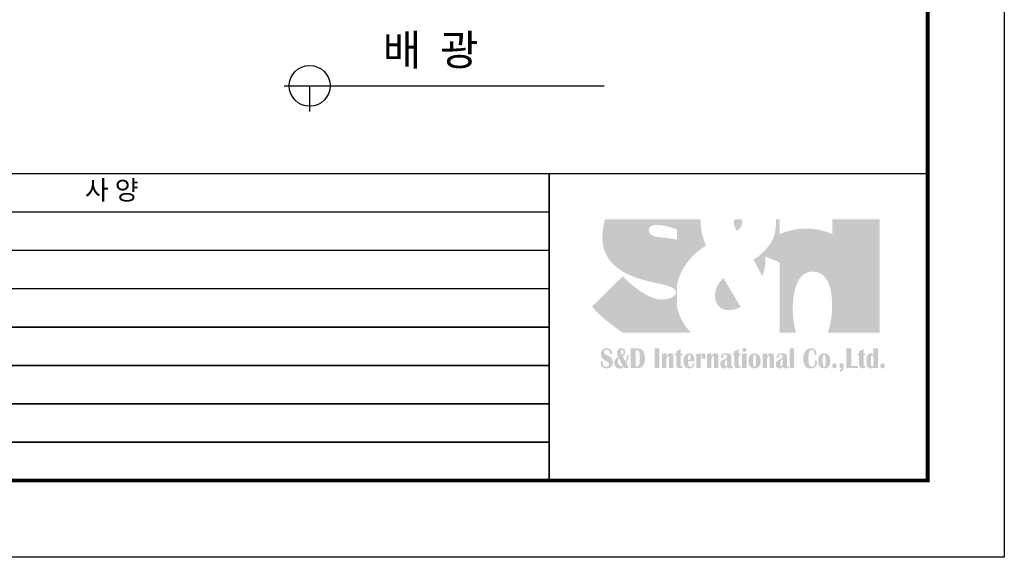
# Model space of a CAD drawing. Units: millimetres. Extents: x 20 to 2001, y 160 to 2962.
# Drawn here: x 790 to 2001, y 160 to 821 of the extents above; entities that cross this region are included whole.
import ezdxf

# ---------------------------------------------------------------- set-up
doc = ezdxf.new("R2010")
doc.units = ezdxf.units.MM
doc.layers.add('-SHEET', color=7, linetype='Continuous')
doc.styles.add('맑은 고딕', font='malgun.ttf')

msp = doc.modelspace()

# ---------------------------------------------------------------- hatches: boundary and pattern name
at = {"layer": '-SHEET', "transparency": 33554687}
h = msp.add_hatch(color=256, dxfattribs=at)
h.set_gradient(color1=(0, 52, 148), color2=(214, 214, 214), rotation=210, tint=1, name='INVCURVED')
h.paths.add_polyline_path([(1581.893, 495.235), (1582.684, 495.036), (1583.449, 494.836), (1584.187, 494.635), (1584.899, 494.433), (1585.585, 494.231), (1586.246, 494.028), (1586.883, 493.825), (1587.495, 493.622), (1588.084, 493.419), (1588.649, 493.215), (1589.191, 493.012), (1589.711, 492.809), (1590.209, 492.607), (1590.686, 492.405), (1591.141, 492.204), (1591.576, 492.004), (1591.991, 491.804), (1592.387, 491.606), (1592.763, 491.409), (1593.121, 491.214), (1593.461, 491.02), (1593.783, 490.827), (1594.087, 490.637), (1594.375, 490.448), (1594.647, 490.262), (1594.902, 490.077), (1595.143, 489.895), (1595.368, 489.715), (1595.579, 489.538), (1595.776, 489.364), (1595.96, 489.192), (1596.13, 489.023), (1596.434, 488.695), (1596.691, 488.381), (1596.905, 488.081), (1597.08, 487.797), (1597.219, 487.529), (1597.327, 487.279), (1597.407, 487.048), (1597.463, 486.837), (1597.498, 486.646), (1597.516, 486.478), (1597.521, 486.332), (1597.517, 486.211), (1597.508, 486.115), (1597.496, 486.044), (1597.487, 486.002), (1597.483, 485.987), (1597.482, 485.981), (1597.481, 485.961), (1597.479, 485.93), (1597.475, 485.886), (1597.47, 485.831), (1597.461, 485.765), (1597.451, 485.688), (1597.437, 485.601), (1597.42, 485.504), (1597.399, 485.397), (1597.373, 485.282), (1597.344, 485.157), (1597.309, 485.025), (1597.269, 484.885), (1597.223, 484.737), (1597.171, 484.582), (1597.112, 484.421), (1597.047, 484.254), (1596.974, 484.08), (1596.894, 483.902), (1596.806, 483.718), (1596.709, 483.53), (1596.604, 483.338), (1596.489, 483.142), (1596.365, 482.943), (1596.231, 482.741), (1596.087, 482.537), (1595.932, 482.33), (1595.766, 482.122), (1595.589, 481.912), (1595.4, 481.702), (1595.199, 481.491), (1594.985, 481.281), (1594.758, 481.071), (1594.518, 480.861), (1594.264, 480.653), (1593.996, 480.446), (1593.714, 480.242), (1593.416, 480.04), (1593.104, 479.841), (1592.776, 479.645), (1592.432, 479.453), (1592.072, 479.265), (1591.695, 479.081), (1591.3, 478.903), (1590.889, 478.729), (1590.459, 478.562), (1590.011, 478.401), (1589.545, 478.246), (1589.059, 478.098), (1588.554, 477.958), (1588.03, 477.826), (1587.485, 477.701), (1586.92, 477.586), (1586.333, 477.479), (1585.726, 477.382), (1585.097, 477.295), (1584.445, 477.218), (1583.772, 477.152), (1583.426, 477.123), (1583.075, 477.097), (1582.718, 477.073), (1582.356, 477.053), (1581.987, 477.036), (1581.612, 477.022), (1581.232, 477.01), (1580.845, 477.002), (1580.452, 476.997), (1580.054, 476.996), (1579.539, 477.001), (1579.022, 477.016), (1578.505, 477.042), (1577.986, 477.078), (1577.465, 477.123), (1576.944, 477.178), (1576.422, 477.242), (1575.898, 477.316), (1575.374, 477.399), (1574.849, 477.491), (1574.324, 477.592), (1573.797, 477.701), (1573.271, 477.819), (1572.743, 477.945), (1572.216, 478.079), (1571.688, 478.222), (1571.16, 478.372), (1570.633, 478.53), (1570.105, 478.695), (1569.577, 478.868), (1569.049, 479.047), (1568.522, 479.234), (1567.995, 479.428), (1567.468, 479.628), (1566.942, 479.835), (1566.417, 480.049), (1565.368, 480.494), (1564.324, 480.962), (1563.283, 481.453), (1562.247, 481.965), (1561.217, 482.496), (1560.193, 483.046), (1559.176, 483.612), (1558.167, 484.194), (1557.167, 484.791), (1556.175, 485.401), (1555.193, 486.022), (1554.222, 486.654), (1553.262, 487.295), (1552.314, 487.944), (1551.378, 488.599), (1550.456, 489.26), (1549.548, 489.924), (1548.654, 490.591), (1547.776, 491.26), (1546.914, 491.928), (1546.068, 492.595), (1545.24, 493.26), (1544.431, 493.92), (1543.64, 494.576), (1542.868, 495.224), (1542.117, 495.865), (1541.387, 496.497), (1540.678, 497.119), (1540.332, 497.425), (1539.992, 497.728), (1539.658, 498.028), (1539.329, 498.325), (1539.006, 498.618), (1538.689, 498.907), (1538.379, 499.192), (1538.074, 499.474), (1537.776, 499.751), (1537.484, 500.023), (1537.199, 500.291), (1536.92, 500.554), (1536.648, 500.813), (1536.382, 501.066), (1536.124, 501.314), (1535.872, 501.557), (1535.627, 501.794), (1535.389, 502.025), (1535.159, 502.251), (1534.935, 502.471), (1534.719, 502.684), (1534.511, 502.891), (1534.309, 503.091), (1534.116, 503.285), (1533.93, 503.472), (1533.752, 503.652), (1533.582, 503.824), (1533.419, 503.99), (1533.265, 504.148), (1533.119, 504.298), (1532.98, 504.44), (1532.851, 504.574), (1532.729, 504.701), (1532.616, 504.818), (1532.512, 504.928), (1532.416, 505.028), (1532.329, 505.12), (1532.251, 505.203), (1532.181, 505.277), (1532.121, 505.341), (1532.069, 505.396), (1532.027, 505.442), (1531.994, 505.477), (1531.97, 505.503), (1531.956, 505.518), (1531.951, 505.524), (1531.95, 505.522), (1531.945, 505.517), (1531.936, 505.508), (1531.924, 505.497), (1531.909, 505.481), (1531.89, 505.463), (1531.843, 505.417), (1531.783, 505.357), (1531.71, 505.286), (1531.625, 505.201), (1531.527, 505.105), (1531.417, 504.997), (1531.295, 504.877), (1531.162, 504.745), (1531.017, 504.603), (1530.861, 504.449), (1530.694, 504.284), (1530.516, 504.109), (1530.327, 503.923), (1530.129, 503.727), (1529.919, 503.521), (1529.7, 503.305), (1529.472, 503.079), (1529.233, 502.845), (1528.986, 502.601), (1528.729, 502.348), (1528.464, 502.086), (1528.189, 501.816), (1527.907, 501.537), (1527.616, 501.25), (1527.317, 500.956), (1527.01, 500.654), (1526.696, 500.344), (1526.375, 500.027), (1526.046, 499.703), (1525.71, 499.372), (1525.368, 499.035), (1525.019, 498.691), (1524.664, 498.341), (1524.303, 497.985), (1523.936, 497.624), (1523.564, 497.256), (1523.186, 496.884), (1522.802, 496.506), (1522.414, 496.124), (1522.021, 495.736), (1521.624, 495.345), (1521.222, 494.949), (1520.816, 494.548), (1520.407, 494.145), (1519.993, 493.737), (1519.156, 492.912), (1518.307, 492.075), (1517.447, 491.228), (1516.579, 490.372), (1515.704, 489.51), (1514.824, 488.642), (1513.054, 486.898), (1511.285, 485.154), (1510.405, 484.286), (1509.53, 483.424), (1508.661, 482.568), (1507.802, 481.721), (1506.953, 480.884), (1506.115, 480.059), (1505.702, 479.651), (1505.292, 479.248), (1504.886, 478.847), (1504.485, 478.451), (1504.087, 478.06), (1503.694, 477.672), (1503.306, 477.29), (1502.923, 476.912), (1502.545, 476.54), (1502.172, 476.172), (1501.805, 475.811), (1501.444, 475.455), (1501.089, 475.105), (1500.74, 474.761), (1500.398, 474.424), (1500.062, 474.093), (1499.734, 473.769), (1499.412, 473.452), (1499.098, 473.142), (1498.791, 472.84), (1498.493, 472.546), (1498.202, 472.259), (1497.919, 471.98), (1497.645, 471.71), (1497.379, 471.448), (1497.123, 471.196), (1496.875, 470.951), (1496.637, 470.717), (1496.408, 470.491), (1496.189, 470.275), (1495.98, 470.069), (1495.781, 469.873), (1495.593, 469.687), (1495.415, 469.512), (1495.247, 469.347), (1495.091, 469.193), (1494.947, 469.051), (1494.813, 468.919), (1494.691, 468.799), (1494.582, 468.691), (1494.484, 468.595), (1494.398, 468.51), (1494.326, 468.439), (1494.266, 468.379), (1494.218, 468.333), (1494.2, 468.315), (1494.185, 468.299), (1494.173, 468.288), (1494.164, 468.279), (1494.159, 468.274), (1494.157, 468.272), (1494.606, 467.696), (1495.074, 467.114), (1495.563, 466.526), (1496.07, 465.932), (1496.594, 465.333), (1497.136, 464.73), (1497.695, 464.122), (1498.269, 463.511), (1498.858, 462.897), (1499.461, 462.279), (1500.077, 461.659), (1500.706, 461.037), (1501.346, 460.414), (1501.997, 459.789), (1503.33, 458.537), (1504.698, 457.286), (1506.094, 456.038), (1507.512, 454.796), (1508.947, 453.565), (1510.391, 452.348), (1511.84, 451.147), (1513.286, 449.967), (1514.723, 448.81), (1516.146, 447.68), (1517.548, 446.58), (1518.239, 446.043), (1518.923, 445.514), (1519.598, 444.995), (1520.265, 444.485), (1520.921, 443.986), (1521.567, 443.497), (1522.202, 443.019), (1522.824, 442.552), (1523.434, 442.097), (1524.03, 441.654), (1524.611, 441.224), (1525.177, 440.807), (1525.727, 440.403), (1526.261, 440.013), (1526.776, 439.638), (1527.274, 439.277), (1527.752, 438.931), (1528.211, 438.601), (1528.649, 438.287), (1529.065, 437.989), (1529.459, 437.708), (1529.831, 437.444), (1530.178, 437.198), (1530.502, 436.969), (1530.8, 436.76), (1531.071, 436.569), (1531.316, 436.397), (1531.534, 436.246), (1615.759, 436.246), (1615.571, 436.421), (1615.332, 436.649), (1615.045, 436.931), (1614.712, 437.265), (1614.337, 437.653), (1613.922, 438.094), (1613.47, 438.588), (1612.985, 439.134), (1612.468, 439.734), (1611.923, 440.387), (1611.352, 441.092), (1610.759, 441.85), (1610.146, 442.661), (1609.516, 443.525), (1608.872, 444.442), (1608.218, 445.411), (1607.554, 446.432), (1606.886, 447.506), (1606.214, 448.633), (1605.543, 449.812), (1604.875, 451.043), (1604.213, 452.327), (1603.56, 453.663), (1602.919, 455.052), (1602.292, 456.492), (1601.682, 457.985), (1601.092, 459.53), (1600.526, 461.127), (1599.986, 462.776), (1599.474, 464.477), (1598.994, 466.23), (1598.548, 468.035), (1598.548, 494.811), (1598.732, 495.607), (1598.924, 496.396), (1599.122, 497.178), (1599.328, 497.952), (1599.541, 498.72), (1599.76, 499.48), (1599.986, 500.232), (1600.219, 500.978), (1600.458, 501.716), (1600.704, 502.447), (1600.955, 503.171), (1601.213, 503.888), (1601.476, 504.598), (1601.745, 505.301), (1602.02, 505.996), (1602.3, 506.684), (1602.585, 507.366), (1602.876, 508.04), (1603.171, 508.707), (1603.472, 509.368), (1603.777, 510.021), (1604.087, 510.667), (1604.401, 511.307), (1604.719, 511.939), (1605.042, 512.565), (1605.369, 513.183), (1605.699, 513.795), (1606.034, 514.4), (1606.713, 515.589), (1607.406, 516.751), (1608.111, 517.885), (1608.828, 518.993), (1609.554, 520.074), (1610.289, 521.128), (1611.032, 522.155), (1611.781, 523.156), (1612.536, 524.13), (1613.296, 525.079), (1614.059, 526.001), (1614.824, 526.897), (1615.59, 527.768), (1616.356, 528.612), (1617.121, 529.432), (1617.883, 530.225), (1618.642, 530.994), (1619.397, 531.737), (1620.146, 532.456), (1620.888, 533.149), (1621.623, 533.818), (1622.348, 534.462), (1623.063, 535.082), (1623.768, 535.678), (1624.459, 536.249), (1625.138, 536.796), (1625.801, 537.319), (1626.45, 537.819), (1627.081, 538.295), (1627.694, 538.747), (1628.289, 539.176), (1628.578, 539.382), (1628.863, 539.582), (1629.142, 539.776), (1629.416, 539.964), (1629.684, 540.147), (1629.946, 540.324), (1630.203, 540.495), (1630.453, 540.661), (1630.698, 540.821), (1630.936, 540.975), (1631.167, 541.123), (1631.392, 541.266), (1631.611, 541.404), (1631.822, 541.535), (1632.027, 541.662), (1632.224, 541.782), (1632.414, 541.897), (1632.597, 542.007), (1632.772, 542.111), (1632.939, 542.209), (1633.099, 542.302), (1633.251, 542.39), (1633.394, 542.472), (1633.529, 542.549), (1633.656, 542.62), (1633.775, 542.686), (1633.884, 542.747), (1633.985, 542.802), (1634.077, 542.852), (1634.16, 542.896), (1634.234, 542.936), (1634.298, 542.97), (1634.353, 542.998), (1634.398, 543.022), (1634.433, 543.04), (1634.459, 543.053), (1634.474, 543.061), (1634.479, 543.063), (1633.882, 544.298), (1633.32, 545.537), (1632.792, 546.78), (1632.296, 548.024), (1631.831, 549.267), (1631.398, 550.508), (1630.994, 551.745), (1630.618, 552.975), (1630.27, 554.197), (1629.949, 555.409), (1629.653, 556.609), (1629.382, 557.795), (1629.134, 558.966), (1628.909, 560.118), (1628.705, 561.251), (1628.521, 562.363), (1628.357, 563.451), (1628.212, 564.515), (1628.084, 565.55), (1627.972, 566.557), (1627.876, 567.533), (1627.794, 568.476), (1627.726, 569.384), (1627.67, 570.256), (1627.625, 571.089), (1627.59, 571.882), (1627.565, 572.632), (1627.549, 573.338), (1627.539, 573.998), (1627.536, 574.61), (1627.538, 575.172), (1627.544, 575.682), (1510.183, 575.682), (1509.859, 574.572), (1509.557, 573.473), (1509.275, 572.386), (1509.014, 571.313), (1508.772, 570.254), (1508.549, 569.212), (1508.344, 568.188), (1508.156, 567.185), (1507.984, 566.203), (1507.829, 565.245), (1507.688, 564.311), (1507.561, 563.404), (1507.448, 562.525), (1507.347, 561.676), (1507.258, 560.859), (1507.181, 560.074), (1507.114, 559.325), (1507.057, 558.612), (1507.009, 557.937), (1506.969, 557.302), (1506.936, 556.708), (1506.91, 556.157), (1506.891, 555.651), (1506.876, 555.191), (1506.866, 554.779), (1506.86, 554.417), (1506.857, 554.106), (1506.856, 553.848), (1506.856, 553.644), (1506.857, 553.497), (1506.859, 553.407), (1506.859, 553.377), (1506.862, 552.824), (1506.87, 552.275), (1506.883, 551.73), (1506.901, 551.188), (1506.925, 550.65), (1506.953, 550.116), (1506.987, 549.586), (1507.026, 549.059), (1507.07, 548.535), (1507.118, 548.016), (1507.172, 547.5), (1507.231, 546.987), (1507.294, 546.478), (1507.362, 545.973), (1507.435, 545.471), (1507.513, 544.973), (1507.596, 544.478), (1507.683, 543.986), (1507.775, 543.498), (1507.872, 543.014), (1507.973, 542.533), (1508.079, 542.056), (1508.189, 541.582), (1508.304, 541.111), (1508.423, 540.644), (1508.547, 540.18), (1508.675, 539.719), (1508.807, 539.262), (1508.944, 538.808), (1509.084, 538.358), (1509.23, 537.911), (1509.379, 537.467), (1509.533, 537.026), (1509.69, 536.589), (1509.852, 536.155), (1510.018, 535.724), (1510.188, 535.296), (1510.362, 534.872), (1510.539, 534.451), (1510.721, 534.033), (1510.907, 533.618), (1511.096, 533.207), (1511.29, 532.798), (1511.487, 532.393), (1511.688, 531.991), (1511.892, 531.592), (1512.1, 531.196), (1512.312, 530.803), (1512.528, 530.413), (1512.747, 530.026), (1512.969, 529.642), (1513.195, 529.262), (1513.425, 528.884), (1513.658, 528.509), (1513.894, 528.138), (1514.134, 527.769), (1514.377, 527.403), (1514.623, 527.04), (1514.873, 526.681), (1515.126, 526.324), (1515.382, 525.97), (1515.641, 525.618), (1515.903, 525.27), (1516.168, 524.925), (1516.437, 524.582), (1516.708, 524.242), (1516.982, 523.906), (1517.26, 523.571), (1517.54, 523.24), (1517.823, 522.912), (1518.109, 522.586), (1518.398, 522.263), (1518.689, 521.943), (1518.983, 521.625), (1519.28, 521.31), (1519.579, 520.998), (1519.882, 520.689), (1520.186, 520.382), (1520.493, 520.078), (1520.803, 519.776), (1521.115, 519.478), (1521.43, 519.181), (1521.747, 518.888), (1522.067, 518.597), (1522.713, 518.022), (1523.368, 517.458), (1524.031, 516.904), (1524.704, 516.36), (1525.384, 515.826), (1526.072, 515.301), (1526.769, 514.787), (1527.472, 514.281), (1528.182, 513.786), (1528.9, 513.299), (1529.624, 512.822), (1530.354, 512.353), (1531.09, 511.894), (1531.832, 511.444), (1532.579, 511.002), (1533.331, 510.569), (1534.088, 510.145), (1534.85, 509.729), (1535.616, 509.321), (1536.386, 508.922), (1537.159, 508.531), (1537.936, 508.147), (1538.717, 507.772), (1539.5, 507.404), (1540.285, 507.044), (1541.073, 506.692), (1541.863, 506.347), (1542.655, 506.009), (1543.448, 505.679), (1544.242, 505.356), (1545.038, 505.04), (1545.833, 504.73), (1546.63, 504.428), (1547.426, 504.132), (1548.222, 503.843), (1549.017, 503.56), (1549.812, 503.283), (1550.605, 503.013), (1551.397, 502.749), (1552.188, 502.491), (1552.977, 502.239), (1553.763, 501.992), (1554.547, 501.752), (1555.328, 501.517), (1556.106, 501.287), (1556.881, 501.063), (1557.652, 500.844), (1558.419, 500.63), (1559.182, 500.421), (1559.94, 500.218), (1560.694, 500.019), (1561.443, 499.824), (1562.186, 499.635), (1562.924, 499.449), (1563.656, 499.268), (1564.382, 499.092), (1565.101, 498.919), (1565.814, 498.751), (1566.52, 498.587), (1567.218, 498.426), (1567.909, 498.269), (1568.592, 498.116), (1569.266, 497.966), (1569.933, 497.82), (1570.59, 497.677), (1571.239, 497.537), (1571.879, 497.4), (1572.508, 497.266), (1573.128, 497.135), (1573.738, 497.006), (1574.338, 496.881), (1574.927, 496.757), (1575.505, 496.637), (1576.071, 496.518), (1576.627, 496.402), (1577.17, 496.288), (1577.701, 496.175), (1578.22, 496.065), (1578.727, 495.956), (1579.22, 495.849), (1579.7, 495.744), (1580.167, 495.64), (1580.395, 495.588), (1580.62, 495.537), (1580.841, 495.486), (1581.058, 495.435), (1581.273, 495.385), (1581.483, 495.335), (1581.69, 495.285)])
edge = h.paths.add_edge_path()
edge.add_line((1724.94, 522.541), (1724.94, 436.246))
edge.add_spline(control_points=[(1724.94, 436.246), (1724.94, 436.246), (1745.025, 436.246), (1745.025, 436.246)], knot_values=[3, 3, 3, 3, 4, 4, 4, 4], degree=3, periodic=0)
edge.add_spline(control_points=[(1745.025, 436.246), (1743.928, 440.124), (1740.996, 451.797), (1740.996, 466.239), (1740.996, 484.01), (1745.449, 511.429), (1765.21, 511.429), (1784.958, 511.429), (1789.411, 489.704), (1789.411, 469.445), (1789.411, 451.748), (1785.257, 439.152), (1784.223, 436.246)], knot_values=[4, 4, 4, 4, 5, 5, 5, 6, 6, 6, 7, 7, 7, 8, 8, 8, 8], degree=3, periodic=0)
edge.add_spline(control_points=[(1784.223, 436.246), (1784.223, 436.246), (1847.939, 436.246), (1847.939, 436.246)], knot_values=[8, 8, 8, 8, 9, 9, 9, 9], degree=3, periodic=0)
edge.add_spline(control_points=[(1847.939, 436.246), (1847.939, 436.246), (1847.939, 575.682), (1847.939, 575.682)], knot_values=[9, 9, 9, 9, 10, 10, 10, 10], degree=3, periodic=0)
edge.add_spline(control_points=[(1847.939, 575.682), (1847.939, 575.682), (1789.648, 575.682), (1789.648, 575.682)], knot_values=[10, 10, 10, 10, 11, 11, 11, 11], degree=3, periodic=0)
edge.add_spline(control_points=[(1789.648, 575.682), (1789.648, 575.682), (1789.648, 557.118), (1789.648, 557.118)], knot_values=[0, 0, 0, 0, 1, 1, 1, 1], degree=3, periodic=0)
edge.add_spline(control_points=[(1789.648, 557.118), (1789.648, 557.118), (1761.251, 572.932), (1724.94, 557.368)], knot_values=[1, 1, 1, 1, 2, 2, 2, 2], degree=3, periodic=0)
edge.add_line((1724.94, 557.368), (1724.94, 575.682))
edge.add_spline(control_points=[(1724.94, 575.682), (1724.94, 575.682), (1720.15, 575.682), (1720.15, 575.682)], knot_values=[5, 5, 5, 5, 6, 6, 6, 6], degree=3, periodic=0)
edge.add_spline(control_points=[(1720.15, 575.682), (1720.475, 571.186), (1720.806, 558.69), (1715.811, 549.71)], knot_values=[6, 6, 6, 6, 7, 7, 7, 7], degree=3, periodic=0)
edge.add_spline(control_points=[(1715.811, 549.71), (1709.632, 538.598), (1701.731, 531.683), (1692.844, 525.746)], knot_values=[0, 0, 0, 0, 1, 1, 1, 1], degree=3, periodic=0)
edge.add_spline(control_points=[(1692.844, 525.746), (1692.844, 525.746), (1703.47, 505.742), (1703.47, 505.742)], knot_values=[1, 1, 1, 1, 2, 2, 2, 2], degree=3, periodic=0)
edge.add_spline(control_points=[(1703.47, 505.742), (1703.47, 505.742), (1708.159, 515.37), (1707.398, 529.713)], knot_values=[2, 2, 2, 2, 3, 3, 3, 3], degree=3, periodic=0)
edge.add_spline(control_points=[(1707.398, 529.713), (1707.398, 529.713), (1724.94, 522.541), (1724.94, 522.541)], knot_values=[3, 3, 3, 3, 4, 4, 4, 4], degree=3, periodic=0)
edge = h.paths.add_edge_path(flags=16)
edge.add_line((1598.548, 563.079), (1598.548, 550.265))
edge.add_spline(control_points=[(1598.548, 550.265), (1593.872, 552.186), (1578.545, 552.978), (1571.324, 554.424)], knot_values=[0, 0, 0, 0, 1, 1, 1, 1], degree=3, periodic=0)
edge.add_spline(control_points=[(1571.324, 554.424), (1563.405, 556.008), (1563.929, 562.612), (1563.929, 562.612)], knot_values=[1, 1, 1, 1, 2, 2, 2, 2], degree=3, periodic=0)
edge.add_spline(control_points=[(1563.929, 562.612), (1563.929, 562.612), (1563.392, 569.184), (1574.504, 568.691)], knot_values=[2, 2, 2, 2, 3, 3, 3, 3], degree=3, periodic=0)
edge.add_spline(control_points=[(1574.504, 568.691), (1584.169, 568.268), (1594.109, 564.813), (1598.548, 563.079)], knot_values=[3, 3, 3, 3, 4, 4, 4, 4], degree=3, periodic=0)
edge = h.paths.add_edge_path()
edge.add_spline(control_points=[(1669.86, 575.682), (1669.037, 574.503), (1668.388, 572.882), (1668.388, 570.949), (1668.388, 566.995), (1672.092, 561.57), (1672.092, 561.57)], knot_values=[3, 3, 3, 3, 4, 4, 4, 5, 5, 5, 5], degree=3, periodic=0)
edge.add_spline(control_points=[(1672.092, 561.57), (1674.325, 562.799), (1679.001, 566.01), (1679.001, 571.697), (1679.001, 573.543), (1678.49, 574.802), (1677.742, 575.682)], knot_values=[0, 0, 0, 0, 1, 1, 1, 2, 2, 2, 2], degree=3, periodic=0)
edge.add_spline(control_points=[(1677.742, 575.682), (1677.742, 575.682), (1669.86, 575.682), (1669.86, 575.682)], knot_values=[2, 2, 2, 2, 3, 3, 3, 3], degree=3, periodic=0)
edge = h.paths.add_edge_path()
edge.add_spline(control_points=[(1655.798, 503.28), (1650.118, 497.848), (1645.422, 491.419), (1645.422, 481.541)], knot_values=[3, 3, 3, 3, 4, 4, 4, 4], degree=3, periodic=0)
edge.add_spline(control_points=[(1645.422, 481.541), (1645.422, 471.664), (1651.839, 463.77), (1661.473, 463.77), (1671.107, 463.77), (1676.794, 467.973), (1676.794, 467.973)], knot_values=[0, 0, 0, 0, 1, 1, 1, 2, 2, 2, 2], degree=3, periodic=0)
edge.add_spline(control_points=[(1676.794, 467.973), (1676.794, 467.973), (1655.798, 503.28), (1655.798, 503.28)], knot_values=[2, 2, 2, 2, 3, 3, 3, 3], degree=3, periodic=0)
at = {"layer": '-SHEET'}
h = msp.add_hatch(color=256, dxfattribs=at)
h.dxf.hatch_style = 1
edge = h.paths.add_edge_path()
edge.add_spline(control_points=[(1851.481, 398.42), (1853.214, 398.42), (1854.093, 397.384), (1854.093, 395.327), (1854.093, 393.272), (1853.214, 392.225), (1851.481, 392.225), (1849.747, 392.225), (1848.868, 393.272), (1848.868, 395.327), (1848.868, 397.384), (1849.747, 398.42), (1851.481, 398.42)], knot_values=[0, 0, 0, 0, 1, 1, 1, 2, 2, 2, 3, 3, 3, 4, 4, 4, 4], degree=3, periodic=0)
edge = h.paths.add_edge_path(flags=16)
edge.add_spline(control_points=[(1838.648, 408.26), (1837.743, 408.26), (1837.269, 407.262), (1837.269, 405.286), (1837.269, 405.286), (1837.175, 401.507), (1837.175, 401.507), (1837.175, 401.507), (1837.238, 398.064), (1837.238, 398.064), (1837.238, 395.845), (1837.743, 394.748), (1838.785, 394.748), (1839.782, 394.748), (1840.282, 395.826), (1840.282, 398.02), (1840.282, 398.02), (1840.362, 402.374), (1840.362, 402.374), (1840.362, 402.374), (1840.256, 405.329), (1840.256, 405.329), (1840.082, 407.287), (1839.558, 408.26), (1838.648, 408.26)], knot_values=[0, 0, 0, 0, 1, 1, 1, 2, 2, 2, 3, 3, 3, 4, 4, 4, 5, 5, 5, 6, 6, 6, 7, 7, 7, 8, 8, 8, 8], degree=3, periodic=0)
edge = h.paths.add_edge_path()
edge.add_spline(control_points=[(1845.681, 417.077), (1845.681, 417.077), (1845.681, 392.574), (1845.681, 392.574), (1845.681, 392.574), (1840.256, 392.574), (1840.256, 392.574), (1840.256, 392.574), (1840.256, 394.105), (1840.256, 394.105), (1839.346, 392.798), (1838.123, 392.15), (1836.602, 392.15), (1833.223, 392.15), (1831.551, 395.227), (1831.551, 401.376), (1831.551, 407.698), (1833.328, 410.854), (1836.896, 410.854), (1838.292, 410.854), (1839.433, 410.118), (1840.256, 408.672), (1840.256, 408.672), (1840.256, 416.697), (1840.256, 416.697), (1841.896, 416.697), (1843.699, 416.821), (1845.681, 417.077)], knot_values=[0, 0, 0, 0, 1, 1, 1, 2, 2, 2, 3, 3, 3, 4, 4, 4, 5, 5, 5, 6, 6, 6, 7, 7, 7, 8, 8, 8, 9, 9, 9, 9], degree=3, periodic=0)
edge = h.paths.add_edge_path()
edge.add_spline(control_points=[(1830.466, 410.318), (1830.466, 410.318), (1830.466, 408.31), (1830.466, 408.31), (1830.466, 408.31), (1828.065, 408.31), (1828.065, 408.31), (1828.065, 408.31), (1828.065, 395.726), (1828.065, 395.726), (1828.065, 394.953), (1828.29, 394.56), (1828.708, 394.56), (1829.007, 394.56), (1829.194, 394.816), (1829.257, 395.339), (1829.257, 395.339), (1830.778, 395.152), (1830.778, 395.152), (1830.367, 393.297), (1829.007, 392.387), (1826.725, 392.387), (1824.006, 392.387), (1822.641, 393.756), (1822.641, 396.499), (1822.641, 396.499), (1822.641, 408.31), (1822.641, 408.31), (1822.641, 408.31), (1820.808, 408.31), (1820.808, 408.31), (1820.808, 408.31), (1820.808, 410.318), (1820.808, 410.318), (1820.808, 410.318), (1822.641, 410.318), (1822.641, 410.318), (1822.641, 410.318), (1822.641, 413.473), (1822.641, 413.473), (1824.517, 414.09), (1826.326, 414.969), (1828.065, 416.129), (1828.065, 416.129), (1828.065, 410.318), (1828.065, 410.318), (1828.065, 410.318), (1830.466, 410.318), (1830.466, 410.318)], knot_values=[0, 0, 0, 0, 1, 1, 1, 2, 2, 2, 3, 3, 3, 4, 4, 4, 5, 5, 5, 6, 6, 6, 7, 7, 7, 8, 8, 8, 9, 9, 9, 10, 10, 10, 11, 11, 11, 12, 12, 12, 13, 13, 13, 14, 14, 14, 15, 15, 15, 16, 16, 16, 16], degree=3, periodic=0)
h.paths.add_polyline_path([(1813.013, 416.715), (1813.013, 395.003), (1821.381, 395.003), (1821.381, 392.586), (1807.101, 392.586), (1807.101, 416.715)])
edge = h.paths.add_edge_path()
edge.add_spline(control_points=[(1799.089, 387.648), (1799.089, 387.648), (1799.089, 389.88), (1799.089, 389.88), (1799.967, 390.516), (1800.522, 391.414), (1800.803, 392.574), (1799.201, 392.574), (1798.39, 393.581), (1798.39, 395.602), (1798.39, 397.678), (1799.275, 398.713), (1801.034, 398.713), (1802.767, 398.713), (1803.621, 397.485), (1803.621, 395.027), (1803.621, 391.177), (1802.094, 388.732), (1799.089, 387.648)], knot_values=[0, 0, 0, 0, 1, 1, 1, 2, 2, 2, 3, 3, 3, 4, 4, 4, 5, 5, 5, 6, 6, 6, 6], degree=3, periodic=0)
edge = h.paths.add_edge_path()
edge.add_spline(control_points=[(1792.291, 398.42), (1794.037, 398.42), (1794.911, 397.384), (1794.911, 395.327), (1794.911, 393.272), (1794.037, 392.225), (1792.291, 392.225), (1790.546, 392.225), (1789.679, 393.272), (1789.679, 395.327), (1789.679, 397.384), (1790.546, 398.42), (1792.291, 398.42)], knot_values=[0, 0, 0, 0, 1, 1, 1, 2, 2, 2, 3, 3, 3, 4, 4, 4, 4], degree=3, periodic=0)
edge = h.paths.add_edge_path(flags=16)
edge.add_spline(control_points=[(1779.696, 409.22), (1778.473, 409.22), (1777.862, 406.638), (1777.862, 401.488), (1777.862, 396.337), (1778.473, 393.756), (1779.696, 393.756), (1780.923, 393.756), (1781.548, 396.337), (1781.548, 401.488), (1781.548, 406.638), (1780.923, 409.22), (1779.696, 409.22)], knot_values=[0, 0, 0, 0, 1, 1, 1, 2, 2, 2, 3, 3, 3, 4, 4, 4, 4], degree=3, periodic=0)
edge = h.paths.add_edge_path()
edge.add_spline(control_points=[(1779.714, 410.829), (1784.678, 410.829), (1787.166, 407.705), (1787.166, 401.488), (1787.166, 395.271), (1784.678, 392.175), (1779.714, 392.175), (1774.713, 392.175), (1772.237, 395.271), (1772.237, 401.488), (1772.237, 407.705), (1774.713, 410.829), (1779.714, 410.829)], knot_values=[0, 0, 0, 0, 1, 1, 1, 2, 2, 2, 3, 3, 3, 4, 4, 4, 4], degree=3, periodic=0)
edge = h.paths.add_edge_path()
edge.add_spline(control_points=[(1768.384, 402.267), (1768.384, 402.267), (1770.916, 401.488), (1770.916, 401.488), (1770.959, 400.871), (1770.99, 400.346), (1770.99, 399.904), (1770.99, 397.553), (1770.267, 395.689), (1768.833, 394.279), (1767.398, 392.873), (1765.478, 392.175), (1763.059, 392.175), (1757.035, 392.175), (1754.016, 396.2), (1754.016, 404.219), (1754.016, 408.047), (1754.89, 411.153), (1756.648, 413.516), (1758.425, 415.892), (1760.701, 417.077), (1763.527, 417.077), (1767.929, 417.077), (1770.13, 414.571), (1770.13, 409.57), (1770.13, 409.57), (1767.598, 408.191), (1767.598, 408.191), (1767.629, 408.896), (1767.648, 409.432), (1767.648, 409.831), (1767.648, 413.36), (1766.45, 415.119), (1764.05, 415.119), (1761.499, 415.119), (1760.24, 411.347), (1760.24, 403.82), (1760.24, 397.36), (1761.649, 394.118), (1764.505, 394.118), (1765.665, 394.118), (1766.638, 394.672), (1767.418, 395.782), (1768.203, 396.879), (1768.59, 398.257), (1768.59, 399.916), (1768.59, 400.459), (1768.528, 401.239), (1768.384, 402.267)], knot_values=[0, 0, 0, 0, 1, 1, 1, 2, 2, 2, 3, 3, 3, 4, 4, 4, 5, 5, 5, 6, 6, 6, 7, 7, 7, 8, 8, 8, 9, 9, 9, 10, 10, 10, 11, 11, 11, 12, 12, 12, 13, 13, 13, 14, 14, 14, 15, 15, 15, 16, 16, 16, 16], degree=3, periodic=0)
edge = h.paths.add_edge_path()
edge.add_spline(control_points=[(1742.525, 417.077), (1742.525, 417.077), (1742.525, 392.586), (1742.525, 392.586), (1742.525, 392.586), (1737.105, 392.586), (1737.105, 392.586), (1737.105, 392.586), (1737.105, 416.715), (1737.105, 416.715), (1738.59, 416.715), (1740.392, 416.84), (1742.525, 417.077)], knot_values=[0, 0, 0, 0, 1, 1, 1, 2, 2, 2, 3, 3, 3, 4, 4, 4, 4], degree=3, periodic=0)
edge = h.paths.add_edge_path(flags=16)
edge.add_spline(control_points=[(1728.463, 403.284), (1728.127, 402.835), (1727.734, 402.448), (1727.278, 402.161), (1726.143, 401.376), (1725.582, 400.079), (1725.582, 398.233), (1725.582, 395.876), (1725.968, 394.709), (1726.742, 394.709), (1727.901, 394.709), (1728.463, 395.863), (1728.463, 398.195), (1728.463, 398.195), (1728.463, 403.284), (1728.463, 403.284)], knot_values=[0, 0, 0, 0, 1, 1, 1, 2, 2, 2, 3, 3, 3, 4, 4, 4, 5, 5, 5, 5], degree=3, periodic=0)
edge = h.paths.add_edge_path()
edge.add_spline(control_points=[(1736.146, 393.222), (1734.823, 392.599), (1733.539, 392.287), (1732.273, 392.287), (1730.409, 392.287), (1729.249, 392.985), (1728.818, 394.366), (1727.921, 392.936), (1726.617, 392.225), (1724.908, 392.225), (1721.741, 392.225), (1720.15, 393.955), (1720.15, 397.441), (1720.15, 400.079), (1721.616, 401.924), (1724.522, 402.997), (1727.179, 403.982), (1728.507, 405.173), (1728.507, 406.545), (1728.507, 408.365), (1727.752, 409.282), (1726.224, 409.282), (1724.46, 409.282), (1723.58, 408.397), (1723.58, 406.664), (1723.58, 406.115), (1723.73, 405.404), (1723.98, 404.505), (1723.98, 404.505), (1721.285, 405.111), (1721.285, 405.111), (1721.23, 405.666), (1721.192, 406.177), (1721.192, 406.664), (1721.192, 409.469), (1723.374, 410.86), (1727.702, 410.86), (1731.83, 410.86), (1733.888, 409.57), (1733.888, 406.963), (1733.888, 406.963), (1733.888, 396.137), (1733.888, 396.137), (1733.888, 395.027), (1734.181, 394.473), (1734.798, 394.473), (1734.985, 394.473), (1735.26, 394.597), (1735.621, 394.847), (1735.621, 394.847), (1736.146, 393.222), (1736.146, 393.222)], knot_values=[0, 0, 0, 0, 1, 1, 1, 2, 2, 2, 3, 3, 3, 4, 4, 4, 5, 5, 5, 6, 6, 6, 7, 7, 7, 8, 8, 8, 9, 9, 9, 10, 10, 10, 11, 11, 11, 12, 12, 12, 13, 13, 13, 14, 14, 14, 15, 15, 15, 16, 16, 16, 17, 17, 17, 17], degree=3, periodic=0)
edge = h.paths.add_edge_path()
edge.add_spline(control_points=[(1717.938, 392.574), (1717.938, 392.574), (1712.5, 392.574), (1712.5, 392.574), (1712.5, 392.574), (1712.5, 405.653), (1712.5, 405.653), (1712.5, 406.963), (1712.2, 407.636), (1711.583, 407.636), (1710.935, 407.636), (1710.392, 407.1), (1709.924, 406.052), (1709.463, 405.005), (1709.226, 403.77), (1709.226, 402.342), (1709.226, 402.342), (1709.226, 392.574), (1709.226, 392.574), (1709.226, 392.574), (1703.807, 392.574), (1703.807, 392.574), (1703.807, 392.574), (1703.807, 410.43), (1703.807, 410.43), (1705.666, 410.43), (1707.468, 410.579), (1709.226, 410.86), (1709.226, 410.86), (1709.226, 407.536), (1709.226, 407.536), (1710.567, 409.706), (1712.213, 410.816), (1714.146, 410.816), (1716.678, 410.816), (1717.938, 409.313), (1717.938, 406.302), (1717.938, 406.302), (1717.938, 392.574), (1717.938, 392.574)], knot_values=[0, 0, 0, 0, 1, 1, 1, 2, 2, 2, 3, 3, 3, 4, 4, 4, 5, 5, 5, 6, 6, 6, 7, 7, 7, 8, 8, 8, 9, 9, 9, 10, 10, 10, 11, 11, 11, 12, 12, 12, 13, 13, 13, 13], degree=3, periodic=0)
edge = h.paths.add_edge_path(flags=16)
edge.add_spline(control_points=[(1694.017, 409.22), (1692.795, 409.22), (1692.172, 406.638), (1692.172, 401.488), (1692.172, 396.337), (1692.795, 393.756), (1694.017, 393.756), (1695.251, 393.756), (1695.87, 396.337), (1695.87, 401.488), (1695.87, 406.638), (1695.251, 409.22), (1694.017, 409.22)], knot_values=[0, 0, 0, 0, 1, 1, 1, 2, 2, 2, 3, 3, 3, 4, 4, 4, 4], degree=3, periodic=0)
edge = h.paths.add_edge_path()
edge.add_spline(control_points=[(1694.029, 410.829), (1699.006, 410.829), (1701.481, 407.705), (1701.481, 401.488), (1701.481, 395.271), (1699.006, 392.175), (1694.029, 392.175), (1689.054, 392.175), (1686.547, 395.271), (1686.547, 401.488), (1686.547, 407.705), (1689.054, 410.829), (1694.029, 410.829)], knot_values=[0, 0, 0, 0, 1, 1, 1, 2, 2, 2, 3, 3, 3, 4, 4, 4, 4], degree=3, periodic=0)
edge = h.paths.add_edge_path()
edge.add_spline(control_points=[(1681.527, 417.301), (1683.21, 417.301), (1684.065, 416.528), (1684.065, 414.975), (1684.065, 413.423), (1683.21, 412.656), (1681.527, 412.656), (1679.824, 412.656), (1678.983, 413.423), (1678.983, 414.975), (1678.983, 416.528), (1679.824, 417.301), (1681.527, 417.301)], knot_values=[0, 0, 0, 0, 1, 1, 1, 2, 2, 2, 3, 3, 3, 4, 4, 4, 4], degree=3, periodic=0)
edge = h.paths.add_edge_path()
edge.add_spline(control_points=[(1678.74, 392.586), (1678.74, 392.586), (1678.74, 410.393), (1678.74, 410.393), (1680.436, 410.393), (1682.231, 410.542), (1684.165, 410.854), (1684.165, 410.854), (1684.165, 392.586), (1684.165, 392.586), (1684.165, 392.586), (1678.74, 392.586), (1678.74, 392.586)], knot_values=[0, 0, 0, 0, 1, 1, 1, 2, 2, 2, 3, 3, 3, 4, 4, 4, 4], degree=3, periodic=0)
edge = h.paths.add_edge_path()
edge.add_spline(control_points=[(1676.956, 410.318), (1676.956, 410.318), (1676.956, 408.31), (1676.956, 408.31), (1676.956, 408.31), (1674.555, 408.31), (1674.555, 408.31), (1674.555, 408.31), (1674.555, 395.726), (1674.555, 395.726), (1674.555, 394.953), (1674.78, 394.56), (1675.204, 394.56), (1675.509, 394.56), (1675.684, 394.816), (1675.734, 395.339), (1675.734, 395.339), (1677.28, 395.152), (1677.28, 395.152), (1676.863, 393.297), (1675.509, 392.387), (1673.221, 392.387), (1670.49, 392.387), (1669.143, 393.756), (1669.143, 396.499), (1669.143, 396.499), (1669.143, 408.31), (1669.143, 408.31), (1669.143, 408.31), (1667.304, 408.31), (1667.304, 408.31), (1667.304, 408.31), (1667.304, 410.318), (1667.304, 410.318), (1667.304, 410.318), (1669.143, 410.318), (1669.143, 410.318), (1669.143, 410.318), (1669.143, 413.473), (1669.143, 413.473), (1671.008, 414.09), (1672.828, 414.969), (1674.555, 416.129), (1674.555, 416.129), (1674.555, 410.318), (1674.555, 410.318), (1674.555, 410.318), (1676.956, 410.318), (1676.956, 410.318)], knot_values=[0, 0, 0, 0, 1, 1, 1, 2, 2, 2, 3, 3, 3, 4, 4, 4, 5, 5, 5, 6, 6, 6, 7, 7, 7, 8, 8, 8, 9, 9, 9, 10, 10, 10, 11, 11, 11, 12, 12, 12, 13, 13, 13, 14, 14, 14, 15, 15, 15, 16, 16, 16, 16], degree=3, periodic=0)
edge = h.paths.add_edge_path(flags=16)
edge.add_spline(control_points=[(1660.17, 403.284), (1659.833, 402.835), (1659.428, 402.448), (1658.967, 402.161), (1657.837, 401.376), (1657.277, 400.079), (1657.277, 398.233), (1657.277, 395.876), (1657.663, 394.709), (1658.449, 394.709), (1659.596, 394.709), (1660.17, 395.863), (1660.17, 398.195), (1660.17, 398.195), (1660.17, 403.284), (1660.17, 403.284)], knot_values=[0, 0, 0, 0, 1, 1, 1, 2, 2, 2, 3, 3, 3, 4, 4, 4, 5, 5, 5, 5], degree=3, periodic=0)
edge = h.paths.add_edge_path()
edge.add_spline(control_points=[(1667.859, 393.222), (1666.53, 392.599), (1665.226, 392.287), (1663.973, 392.287), (1662.116, 392.287), (1660.968, 392.985), (1660.525, 394.366), (1659.602, 392.936), (1658.311, 392.225), (1656.61, 392.225), (1653.435, 392.225), (1651.851, 393.955), (1651.851, 397.441), (1651.851, 400.079), (1653.31, 401.924), (1656.217, 402.997), (1658.873, 403.982), (1660.22, 405.173), (1660.22, 406.545), (1660.22, 408.365), (1659.446, 409.282), (1657.912, 409.282), (1656.173, 409.282), (1655.287, 408.397), (1655.287, 406.664), (1655.287, 406.115), (1655.418, 405.404), (1655.68, 404.505), (1655.68, 404.505), (1652.987, 405.111), (1652.987, 405.111), (1652.924, 405.666), (1652.905, 406.177), (1652.905, 406.664), (1652.905, 409.469), (1655.069, 410.86), (1659.409, 410.86), (1663.537, 410.86), (1665.582, 409.57), (1665.582, 406.963), (1665.582, 406.963), (1665.582, 396.137), (1665.582, 396.137), (1665.582, 395.027), (1665.895, 394.473), (1666.505, 394.473), (1666.692, 394.473), (1666.966, 394.597), (1667.335, 394.847), (1667.335, 394.847), (1667.859, 393.222), (1667.859, 393.222)], knot_values=[0, 0, 0, 0, 1, 1, 1, 2, 2, 2, 3, 3, 3, 4, 4, 4, 5, 5, 5, 6, 6, 6, 7, 7, 7, 8, 8, 8, 9, 9, 9, 10, 10, 10, 11, 11, 11, 12, 12, 12, 13, 13, 13, 14, 14, 14, 15, 15, 15, 16, 16, 16, 17, 17, 17, 17], degree=3, periodic=0)
edge = h.paths.add_edge_path()
edge.add_spline(control_points=[(1649.638, 392.574), (1649.638, 392.574), (1644.207, 392.574), (1644.207, 392.574), (1644.207, 392.574), (1644.207, 405.653), (1644.207, 405.653), (1644.207, 406.963), (1643.901, 407.636), (1643.271, 407.636), (1642.635, 407.636), (1642.074, 407.1), (1641.624, 406.052), (1641.145, 405.005), (1640.914, 403.77), (1640.914, 402.342), (1640.914, 402.342), (1640.914, 392.574), (1640.914, 392.574), (1640.914, 392.574), (1635.501, 392.574), (1635.501, 392.574), (1635.501, 392.574), (1635.501, 410.43), (1635.501, 410.43), (1637.36, 410.43), (1639.174, 410.579), (1640.914, 410.86), (1640.914, 410.86), (1640.914, 407.536), (1640.914, 407.536), (1642.273, 409.706), (1643.919, 410.816), (1645.853, 410.816), (1648.365, 410.816), (1649.638, 409.313), (1649.638, 406.302), (1649.638, 406.302), (1649.638, 392.574), (1649.638, 392.574)], knot_values=[0, 0, 0, 0, 1, 1, 1, 2, 2, 2, 3, 3, 3, 4, 4, 4, 5, 5, 5, 6, 6, 6, 7, 7, 7, 8, 8, 8, 9, 9, 9, 10, 10, 10, 11, 11, 11, 12, 12, 12, 13, 13, 13, 13], degree=3, periodic=0)
edge = h.paths.add_edge_path()
edge.add_spline(control_points=[(1633.206, 403.919), (1633.206, 403.919), (1629.49, 403.919), (1629.49, 403.919), (1629.615, 404.606), (1629.727, 405.123), (1629.815, 405.448), (1629.945, 405.927), (1630.02, 406.364), (1630.02, 406.757), (1630.02, 407.499), (1629.789, 407.873), (1629.334, 407.873), (1629.003, 407.873), (1628.667, 407.375), (1628.356, 406.389), (1628.018, 405.404), (1627.882, 404.356), (1627.882, 403.24), (1627.882, 403.24), (1627.882, 392.599), (1627.882, 392.599), (1627.882, 392.599), (1622.457, 392.599), (1622.457, 392.599), (1622.457, 392.599), (1622.457, 410.424), (1622.457, 410.424), (1622.457, 410.424), (1623.51, 410.424), (1623.51, 410.424), (1624.763, 410.424), (1626.204, 410.567), (1627.882, 410.86), (1627.882, 410.86), (1627.882, 407.929), (1627.882, 407.929), (1628.767, 409.868), (1629.852, 410.829), (1631.136, 410.829), (1632.87, 410.829), (1633.755, 409.694), (1633.755, 407.406), (1633.755, 406.813), (1633.662, 406.127), (1633.493, 405.348), (1633.431, 405.03), (1633.35, 404.562), (1633.206, 403.919)], knot_values=[0, 0, 0, 0, 1, 1, 1, 2, 2, 2, 3, 3, 3, 4, 4, 4, 5, 5, 5, 6, 6, 6, 7, 7, 7, 8, 8, 8, 9, 9, 9, 10, 10, 10, 11, 11, 11, 12, 12, 12, 13, 13, 13, 14, 14, 14, 15, 15, 15, 16, 16, 16, 16], degree=3, periodic=0)
edge = h.paths.add_edge_path(flags=16)
edge.add_spline(control_points=[(1612.155, 402.91), (1612.155, 402.91), (1615.404, 402.91), (1615.404, 402.91), (1615.404, 407.031), (1614.873, 409.107), (1613.826, 409.107), (1612.878, 409.107), (1612.329, 407.573), (1612.217, 404.505), (1612.217, 404.505), (1612.155, 402.91), (1612.155, 402.91)], knot_values=[0, 0, 0, 0, 1, 1, 1, 2, 2, 2, 3, 3, 3, 4, 4, 4, 4], degree=3, periodic=0)
edge = h.paths.add_edge_path()
edge.add_spline(control_points=[(1617.936, 399.08), (1617.936, 399.08), (1620.124, 398.32), (1620.124, 398.32), (1619.887, 394.217), (1617.842, 392.175), (1613.975, 392.175), (1608.974, 392.175), (1606.468, 395.128), (1606.468, 401.051), (1606.468, 403.919), (1607.135, 406.283), (1608.476, 408.11), (1609.798, 409.969), (1611.5, 410.86), (1613.589, 410.86), (1617.929, 410.86), (1620.111, 407.549), (1620.111, 400.902), (1620.111, 400.902), (1612.167, 400.902), (1612.167, 400.902), (1612.167, 396.262), (1613.165, 393.936), (1615.154, 393.936), (1617.037, 393.936), (1617.96, 395.252), (1617.96, 397.884), (1617.96, 398.226), (1617.948, 398.638), (1617.936, 399.08)], knot_values=[0, 0, 0, 0, 1, 1, 1, 2, 2, 2, 3, 3, 3, 4, 4, 4, 5, 5, 5, 6, 6, 6, 7, 7, 7, 8, 8, 8, 9, 9, 9, 10, 10, 10, 10], degree=3, periodic=0)
edge = h.paths.add_edge_path()
edge.add_spline(control_points=[(1605.432, 410.318), (1605.432, 410.318), (1605.432, 408.31), (1605.432, 408.31), (1605.432, 408.31), (1603.057, 408.31), (1603.057, 408.31), (1603.057, 408.31), (1603.057, 395.726), (1603.057, 395.726), (1603.057, 394.953), (1603.25, 394.56), (1603.687, 394.56), (1603.986, 394.56), (1604.173, 394.816), (1604.223, 395.339), (1604.223, 395.339), (1605.757, 395.152), (1605.757, 395.152), (1605.346, 393.297), (1603.986, 392.387), (1601.697, 392.387), (1598.979, 392.387), (1597.619, 393.756), (1597.619, 396.499), (1597.619, 396.499), (1597.619, 408.31), (1597.619, 408.31), (1597.619, 408.31), (1595.787, 408.31), (1595.787, 408.31), (1595.787, 408.31), (1595.787, 410.318), (1595.787, 410.318), (1595.787, 410.318), (1597.619, 410.318), (1597.619, 410.318), (1597.619, 410.318), (1597.619, 413.473), (1597.619, 413.473), (1599.491, 414.09), (1601.304, 414.969), (1603.057, 416.129), (1603.057, 416.129), (1603.057, 410.318), (1603.057, 410.318), (1603.057, 410.318), (1605.432, 410.318), (1605.432, 410.318)], knot_values=[0, 0, 0, 0, 1, 1, 1, 2, 2, 2, 3, 3, 3, 4, 4, 4, 5, 5, 5, 6, 6, 6, 7, 7, 7, 8, 8, 8, 9, 9, 9, 10, 10, 10, 11, 11, 11, 12, 12, 12, 13, 13, 13, 14, 14, 14, 15, 15, 15, 16, 16, 16, 16], degree=3, periodic=0)
edge = h.paths.add_edge_path()
edge.add_spline(control_points=[(1594.271, 392.574), (1594.271, 392.574), (1588.833, 392.574), (1588.833, 392.574), (1588.833, 392.574), (1588.833, 405.653), (1588.833, 405.653), (1588.833, 406.963), (1588.521, 407.636), (1587.898, 407.636), (1587.256, 407.636), (1586.726, 407.1), (1586.245, 406.052), (1585.778, 405.005), (1585.554, 403.77), (1585.554, 402.342), (1585.554, 402.342), (1585.554, 392.574), (1585.554, 392.574), (1585.554, 392.574), (1580.122, 392.574), (1580.122, 392.574), (1580.122, 392.574), (1580.122, 410.43), (1580.122, 410.43), (1581.986, 410.43), (1583.807, 410.579), (1585.554, 410.86), (1585.554, 410.86), (1585.554, 407.536), (1585.554, 407.536), (1586.906, 409.706), (1588.547, 410.816), (1590.492, 410.816), (1592.987, 410.816), (1594.271, 409.313), (1594.271, 406.302), (1594.271, 406.302), (1594.271, 392.574), (1594.271, 392.574)], knot_values=[0, 0, 0, 0, 1, 1, 1, 2, 2, 2, 3, 3, 3, 4, 4, 4, 5, 5, 5, 6, 6, 6, 7, 7, 7, 8, 8, 8, 9, 9, 9, 10, 10, 10, 11, 11, 11, 12, 12, 12, 13, 13, 13, 13], degree=3, periodic=0)
h.paths.add_polyline_path([(1576.861, 416.715), (1576.861, 392.586), (1570.949, 392.586), (1570.949, 416.715)])
edge = h.paths.add_edge_path(flags=16)
edge.add_spline(control_points=[(1547.641, 394.585), (1547.641, 394.585), (1549.2, 394.585), (1549.2, 394.585), (1550.596, 394.585), (1551.581, 395.327), (1552.105, 396.774), (1552.648, 398.226), (1552.915, 400.851), (1552.915, 404.668), (1552.915, 408.466), (1552.648, 411.091), (1552.105, 412.537), (1551.581, 413.984), (1550.621, 414.72), (1549.2, 414.72), (1549.2, 414.72), (1547.641, 414.72), (1547.641, 414.72), (1547.641, 414.72), (1547.641, 394.585), (1547.641, 394.585)], knot_values=[0, 0, 0, 0, 1, 1, 1, 2, 2, 2, 3, 3, 3, 4, 4, 4, 5, 5, 5, 6, 6, 6, 7, 7, 7, 7], degree=3, periodic=0)
edge = h.paths.add_edge_path()
edge.add_spline(control_points=[(1541.729, 392.586), (1541.729, 392.586), (1541.729, 416.715), (1541.729, 416.715), (1541.729, 416.715), (1550.172, 416.715), (1550.172, 416.715), (1556.146, 416.715), (1559.139, 412.687), (1559.139, 404.624), (1559.139, 396.587), (1556.046, 392.586), (1549.86, 392.586), (1549.86, 392.586), (1541.729, 392.586), (1541.729, 392.586)], knot_values=[0, 0, 0, 0, 1, 1, 1, 2, 2, 2, 3, 3, 3, 4, 4, 4, 5, 5, 5, 5], degree=3, periodic=0)
edge = h.paths.add_edge_path(flags=16)
edge.add_spline(control_points=[(1531.141, 408.571), (1532.35, 409.382), (1532.962, 410.505), (1532.962, 411.964), (1532.962, 414.071), (1532.214, 415.119), (1530.692, 415.119), (1529.682, 415.119), (1529.177, 414.496), (1529.177, 413.248), (1529.177, 412.625), (1529.364, 411.977), (1529.706, 411.284), (1529.706, 411.284), (1531.141, 408.571), (1531.141, 408.571)], knot_values=[0, 0, 0, 0, 1, 1, 1, 2, 2, 2, 3, 3, 3, 4, 4, 4, 5, 5, 5, 5], degree=3, periodic=0)
edge = h.paths.add_edge_path(flags=16)
edge.add_spline(control_points=[(1527.318, 404.393), (1526.289, 403.757), (1525.791, 402.81), (1525.791, 401.575), (1525.791, 400.098), (1526.277, 398.564), (1527.225, 396.973), (1528.167, 395.383), (1529.083, 394.585), (1529.962, 394.585), (1530.573, 394.585), (1531.178, 395.027), (1531.79, 395.876), (1531.79, 395.876), (1527.318, 404.393), (1527.318, 404.393)], knot_values=[0, 0, 0, 0, 1, 1, 1, 2, 2, 2, 3, 3, 3, 4, 4, 4, 5, 5, 5, 5], degree=3, periodic=0)
edge = h.paths.add_edge_path()
edge.add_spline(control_points=[(1531.989, 406.938), (1531.989, 406.938), (1535.344, 400.484), (1535.344, 400.484), (1536.379, 402.442), (1537.096, 404.968), (1537.514, 408.085), (1537.514, 408.085), (1537.589, 408.634), (1537.589, 408.634), (1537.589, 408.634), (1539.197, 408.634), (1539.197, 408.634), (1539.197, 405.348), (1538.237, 402.012), (1536.316, 398.595), (1536.316, 398.595), (1539.559, 392.537), (1539.559, 392.537), (1539.559, 392.537), (1533.548, 392.537), (1533.548, 392.537), (1533.548, 392.537), (1532.712, 394.099), (1532.712, 394.099), (1531.235, 392.699), (1529.682, 391.988), (1528.048, 391.988), (1526.19, 391.988), (1524.588, 392.699), (1523.284, 394.118), (1521.968, 395.539), (1521.314, 397.26), (1521.314, 399.256), (1521.314, 402.012), (1523.022, 404.294), (1526.44, 406.146), (1525.273, 408.16), (1524.706, 409.844), (1524.706, 411.216), (1524.706, 412.912), (1525.242, 414.321), (1526.289, 415.418), (1527.375, 416.528), (1528.722, 417.077), (1530.342, 417.077), (1533.361, 417.077), (1534.851, 415.493), (1534.851, 412.338), (1534.851, 409.987), (1533.897, 408.203), (1531.989, 406.938)], knot_values=[0, 0, 0, 0, 1, 1, 1, 2, 2, 2, 3, 3, 3, 4, 4, 4, 5, 5, 5, 6, 6, 6, 7, 7, 7, 8, 8, 8, 9, 9, 9, 10, 10, 10, 11, 11, 11, 12, 12, 12, 13, 13, 13, 14, 14, 14, 15, 15, 15, 16, 16, 16, 17, 17, 17, 17], degree=3, periodic=0)
edge = h.paths.add_edge_path()
edge.add_spline(control_points=[(1518.931, 409.969), (1518.931, 409.969), (1516.188, 409.364), (1516.188, 409.364), (1516.319, 410.006), (1516.363, 410.529), (1516.363, 410.954), (1516.363, 413.735), (1514.941, 415.119), (1512.084, 415.119), (1509.839, 415.119), (1508.711, 414.171), (1508.711, 412.225), (1508.711, 410.792), (1509.977, 409.563), (1512.496, 408.534), (1517.373, 406.545), (1519.798, 403.596), (1519.798, 399.723), (1519.798, 397.441), (1519.119, 395.626), (1517.746, 394.23), (1516.374, 392.873), (1514.56, 392.175), (1512.284, 392.175), (1507.24, 392.175), (1504.726, 394.473), (1504.726, 399.112), (1504.726, 399.468), (1504.752, 399.929), (1504.783, 400.484), (1504.783, 400.484), (1507.638, 401.226), (1507.638, 401.226), (1507.408, 400.21), (1507.315, 399.33), (1507.315, 398.582), (1507.315, 395.602), (1508.755, 394.118), (1511.667, 394.118), (1513.968, 394.118), (1515.121, 395.189), (1515.121, 397.335), (1515.121, 398.937), (1513.731, 400.334), (1510.975, 401.544), (1506.971, 403.284), (1504.976, 406.059), (1504.976, 409.881), (1504.976, 412.026), (1505.637, 413.759), (1506.971, 415.082), (1508.294, 416.416), (1510.052, 417.077), (1512.235, 417.077), (1516.699, 417.077), (1518.931, 414.707), (1518.931, 409.969)], knot_values=[0, 0, 0, 0, 1, 1, 1, 2, 2, 2, 3, 3, 3, 4, 4, 4, 5, 5, 5, 6, 6, 6, 7, 7, 7, 8, 8, 8, 9, 9, 9, 10, 10, 10, 11, 11, 11, 12, 12, 12, 13, 13, 13, 14, 14, 14, 15, 15, 15, 16, 16, 16, 17, 17, 17, 18, 18, 18, 19, 19, 19, 19], degree=3, periodic=0)

# ---------------------------------------------------------------- linework, layer by layer
for p, q in [((1115.342, 739.647), (1509.05, 739.647)), ((1146.759, 739.647), (1146.759, 708.229))]:
    msp.add_line(p, q, dxfattribs=at)
at = {"layer": '-SHEET', "const_width": 4.718}
msp.add_lwpolyline([(1906.872, 254.295), (1906.872, 2820.812), (114.085, 2820.812), (114.085, 254.295)], close=True, dxfattribs=at)
at = {"layer": '-SHEET', "const_width": 1.887}
for points in [[(114.085, 631.724), (1906.872, 631.724)], [(1441.452, 254.295), (1441.452, 631.724)], [(114.085, 584.545), (1441.452, 584.545)], [(114.085, 537.367), (1441.452, 537.367)], [(114.085, 490.188), (1441.452, 490.188)], [(114.085, 443.009), (1441.452, 443.009)], [(114.085, 395.831), (1441.452, 395.831)], [(114.085, 348.652), (1441.452, 348.652)], [(114.085, 301.474), (1441.452, 301.474)]]:
    msp.add_lwpolyline(points, dxfattribs=at)
at = {"layer": '-SHEET'}
msp.add_circle((1146.759, 739.647), 25.134, dxfattribs=at)
at = {"layer": 'Defpoints'}
msp.add_lwpolyline([(19.728, 2962.348), (2001.23, 2962.348), (2001.23, 159.938), (19.728, 159.938)], close=True, dxfattribs=at)

# ---------------------------------------------------------------- texts
at = {"attachment_point": 1, "style": '맑은 고딕'}
for s, width, gutter_width, heights, insert, char_height in [('배  광', 3346.81995, 1322.988, [917.106], (1236.67, 802.682), 37.7429), ('사 양', 3198.86459, 117.947, [0], (870.153, 623.178), 23.5893)]:
    msp.add_mtext_dynamic_manual_height_columns(s, width=width, gutter_width=gutter_width, heights=heights, dxfattribs=dict(at, insert=insert, char_height=char_height))

doc.saveas('drawing.dxf')
